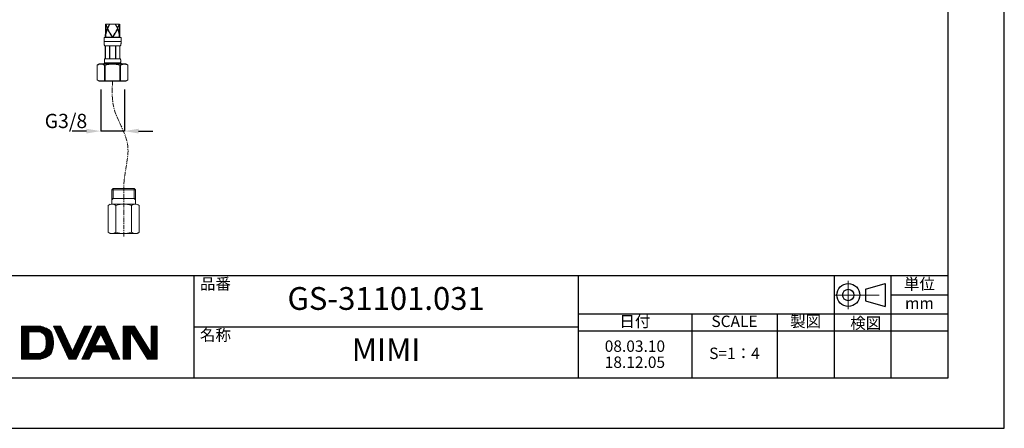
# Model space of a CAD drawing. Units: millimetres. Extents: x 21 to 1209, y -578 to 262.
# Drawn here: x 517 to 1209, y -578 to -291 of the extents above; entities that cross this region are included whole.
import ezdxf
from ezdxf.enums import TextEntityAlignment as Align

# ---------------------------------------------------------------- set-up
doc = ezdxf.new("R2010")
doc.units = ezdxf.units.MM
doc.linetypes.add('CENTER', pattern=[50.8, 31.75, -6.35, 6.35, -6.35])
doc.layers.add('_0-0_', color=7, linetype='Continuous')
for name, color, linetype, lineweight in [('中心線', 1, 'CENTER', 15), ('図面枠', 6, 'Continuous', 25), ('太線', 7, 'Continuous', 30), ('寸法線', 3, 'Continuous', 15), ('文字', 4, 'Continuous', 15), ('細線', 7, 'Continuous', 9)]:
    doc.layers.add(name, color=color, linetype=linetype, lineweight=lineweight)
doc.styles.add('japanese', font='romans.shx', dxfattribs={"bigfont": 'bigfont.shx'})
doc.dimstyles.new('カタログS4', dxfattribs={"dimtxt": 10, "dimasz": 10, "dimexe": 0, "dimexo": 6, "dimgap": 2, "dimtad": 1, "dimdec": 0, "dimdsep": 46, "dimtxsty": 'japanese', "dimcen": 2.5, "dimadec": 0, "dimazin": 0, "dimtfac": 1, "dimtdec": 0, "dimtmove": 2, "dimatfit": 3, "dimfxl": 1, "dimtolj": 1, "dimarcsym": 0})

# ---------------------------------------------------------------- blocks, each defined once
blk = doc.blocks.new('*D66')
at = {"layer": 'Defpoints', "color": 0, "linetype": 'Continuous'}
for p in [(573.7, -334.13), (590.36, -334.14), (573.7, -369.28)]:
    blk.add_point(p, dxfattribs=at)
at = {"layer": '寸法線', "color": 0, "linetype": 'Continuous', "lineweight": -2}
for p, q in [((573.7, -340.13), (573.7, -369.28)), ((590.36, -340.14), (590.36, -369.28)), ((563.7, -369.28), (553.7, -369.28)), ((590.36, -369.28), (573.7, -369.28)), ((600.36, -369.28), (610.36, -369.28))]:
    blk.add_line(p, q, dxfattribs=at)
at = {"layer": '寸法線', "color": 0, "linetype": 'Continuous'}
for points in [[(563.7, -367.61), (563.7, -370.95), (573.7, -369.28)], [(600.36, -367.61), (600.36, -370.95), (590.36, -369.28)]]:
    blk.add_solid(points, dxfattribs=at)
at = {"layer": '寸法線', "color": 0, "linetype": 'Continuous', "insert": (549.29, -362.15), "char_height": 10, "attachment_point": 5, "style": 'japanese'}
blk.add_mtext('\\A1;G3/8', dxfattribs=at)

msp = doc.modelspace()

# ---------------------------------------------------------------- linework, layer by layer
at = {"color": 7, "linetype": 'Continuous'}
for p, q in [((577.03, -294.1), (577.03, -303.43)), ((587.04, -294.1), (587.04, -303.43)), ((587.04, -303.43), (577.03, -303.43)), ((582.03, -303.33), (582.03, -303.43))]:
    msp.add_line(p, q, dxfattribs=at)
for points, knots in [([(578.47, -297.13), (578.4, -297.3), (578.25, -297.64), (578.05, -298.16), (577.86, -298.68), (577.69, -299.19), (577.53, -299.71), (577.4, -300.23), (577.29, -300.75), (577.19, -301.26), (577.12, -301.78), (577.07, -302.3), (577.04, -302.82), (577.03, -303.16), (577.03, -303.33)], [0, 0, 0, 0, 0.123581, 0.245829, 0.366768, 0.486441, 0.604917, 0.722286, 0.838661, 0.954174, 1.068973, 1.183224, 1.297102, 1.410793, 1.410793, 1.410793, 1.410793]), ([(577.03, -303.33), (577.03, -303.21), (577.04, -302.92), (577.06, -302.47), (577.11, -301.99), (577.17, -301.51), (577.25, -301.03), (577.35, -300.55), (577.47, -300.06), (577.6, -299.58), (577.75, -299.1), (577.91, -298.62), (578.09, -298.14), (578.29, -297.66), (578.42, -297.34), (578.49, -297.18)], [0, 0, 0, 0, 0.083792, 0.189732, 0.295972, 0.402657, 0.509921, 0.617888, 0.726671, 0.836367, 0.947059, 1.058812, 1.171674, 1.285678, 1.400836, 1.400836, 1.400836, 1.400836]), ([(582.03, -303.43), (581.92, -303.26), (581.71, -302.91), (581.38, -302.39), (581.06, -301.87), (580.74, -301.35), (580.42, -300.83), (580.12, -300.31), (579.82, -299.79), (579.53, -299.27), (579.25, -298.75), (578.99, -298.22), (578.73, -297.7), (578.57, -297.35), (578.49, -297.18)], [0, 0, 0, 0, 0.135266, 0.270363, 0.405182, 0.539549, 0.67323, 0.806126, 0.938194, 1.06925, 1.199111, 1.327724, 1.455095, 1.581148, 1.581148, 1.581148, 1.581148]), ([(585.57, -297.18), (585.49, -297.35), (585.33, -297.7), (585.08, -298.22), (584.81, -298.75), (584.54, -299.27), (584.25, -299.79), (583.95, -300.31), (583.64, -300.83), (583.33, -301.35), (583.01, -301.87), (582.69, -302.39), (582.36, -302.91), (582.14, -303.26), (582.03, -303.43)], [0, 0, 0, 0, 0.126098, 0.253462, 0.3821, 0.512003, 0.643004, 0.774983, 0.907876, 1.041528, 1.175818, 1.310659, 1.445851, 1.581148, 1.581148, 1.581148, 1.581148]), ([(587.04, -303.26), (587.04, -303.15), (587.03, -302.86), (587, -302.39), (586.95, -301.87), (586.87, -301.35), (586.78, -300.83), (586.66, -300.3), (586.52, -299.78), (586.37, -299.26), (586.2, -298.74), (586.01, -298.22), (585.8, -297.7), (585.65, -297.35), (585.57, -297.18)], [0, 0, 0, 0, 0.076393, 0.191204, 0.306448, 0.422235, 0.53868, 0.65604, 0.774452, 0.893956, 1.014659, 1.136645, 1.25997, 1.384644, 1.384644, 1.384644, 1.384644]), ([(585.59, -297.13), (585.67, -297.3), (585.82, -297.64), (586.02, -298.16), (586.21, -298.68), (586.38, -299.19), (586.53, -299.71), (586.67, -300.23), (586.78, -300.75), (586.87, -301.26), (586.95, -301.78), (587, -302.3), (587.03, -302.82), (587.04, -303.16), (587.04, -303.33)], [0, 0, 0, 0, 0.123552, 0.245777, 0.366688, 0.486342, 0.604822, 0.72223, 0.838609, 0.954094, 1.068938, 1.18325, 1.297139, 1.410793, 1.410793, 1.410793, 1.410793]), ([(580.33, -300.56), (580.36, -300.62), (580.5, -300.86), (580.75, -301.27), (581.06, -301.78), (581.39, -302.3), (581.71, -302.82), (581.93, -303.16), (582.03, -303.33)], [0, 0, 0, 0, 0.0475871, 0.180226, 0.313534, 0.4472814, 0.5813006, 0.7154844, 0.7154844, 0.7154844, 0.7154844]), ([(582.03, -303.38), (581.93, -303.21), (581.71, -302.86), (581.39, -302.34), (581.07, -301.82), (580.76, -301.3), (580.53, -300.91), (580.41, -300.7), (580.38, -300.66)], [0, 0, 0, 0, 0.1346382, 0.2691178, 0.403282, 0.5369787, 0.6700621, 0.700834, 0.700834, 0.700834, 0.700834]), ([(582.03, -303.33), (582.14, -303.16), (582.36, -302.82), (582.68, -302.3), (583, -301.78), (583.32, -301.27), (583.56, -300.86), (583.7, -300.62), (583.74, -300.56)], [0, 0, 0, 0, 0.1342154, 0.268329, 0.4021012, 0.5353335, 0.6679419, 0.7154844, 0.7154844, 0.7154844, 0.7154844]), ([(582.03, -303.38), (582.14, -303.21), (582.36, -302.86), (582.68, -302.34), (582.99, -301.82), (583.31, -301.3), (583.54, -300.91), (583.66, -300.7), (583.68, -300.66)], [0, 0, 0, 0, 0.1346382, 0.2691178, 0.403282, 0.5369787, 0.6700621, 0.700834, 0.700834, 0.700834, 0.700834])]:
    msp.add_open_spline(points, degree=3, knots=knots, dxfattribs=at)
for points in [[(577.03, -303.43), (577.03, -303.4), (577.03, -303.37), (577.03, -303.33)], [(587.04, -303.33), (587.04, -303.31), (587.04, -303.29), (587.04, -303.26)], [(587.04, -303.43), (587.04, -303.4), (587.04, -303.37), (587.04, -303.33)]]:
    msp.add_open_spline(points, degree=3, dxfattribs=at)
at = {"layer": '_0-0_', "color": 2, "linetype": 'Continuous'}
for p, q in [((1111.22, -480.41), (1125.22, -476.41)), ((1125.22, -476.41), (1125.22, -492.41)), ((1111.22, -480.41), (1111.22, -488.41)), ((1111.22, -488.41), (1125.22, -492.41))]:
    msp.add_line(p, q, dxfattribs=at)
for radius in [8, 4]:
    msp.add_circle((1099.22, -484.41), radius, dxfattribs=at)
at = {"layer": 'Defpoints', "linetype": 'Continuous'}
msp.add_lwpolyline([(1208.89, 261.98), (20.89, 261.98), (20.89, -578.02), (1208.89, -578.02)], close=True, dxfattribs=at)
at = {"layer": '中心線', "lineweight": 18, "ltscale": 0.1}
msp.add_line((589.88, -443.32), (589.88, -414.52), dxfattribs=at)
at = {"layer": '中心線'}
for p, q in [((1099.22, -474.41), (1099.22, -494.41)), ((1089.22, -484.41), (1127.22, -484.41))]:
    msp.add_line(p, q, dxfattribs=at)
at = {"layer": '中心線', "lineweight": 18, "ltscale": 0.1}
msp.add_open_spline([(582.03, -334.13), (581.74, -340.5), (581.01, -356.2), (596.85, -377.3), (589.83, -398.95), (589.87, -410.89), (589.88, -414.52)], degree=3, knots=[0, 0, 0, 0, 18.800986, 46.342245, 71.335289, 82.277128, 82.277128, 82.277128, 82.277128], dxfattribs=at)
at = {"layer": '図面枠', "linetype": 'Continuous'}
for p, q in [((1169.22, -470.91), (399.43, -470.91)), ((639.43, -542.91), (639.43, -470.91)), ((909.22, -470.91), (909.22, -542.91)), ((1089.22, -470.91), (1089.22, -542.91)), ((1129.22, -470.91), (1129.22, -542.91)), ((1169.22, -484.41), (1129.22, -484.41)), ((1169.22, -497.91), (909.22, -497.91)), ((989.22, -497.91), (989.22, -542.91)), ((1049.22, -497.91), (1049.22, -542.91)), ((909.22, -506.91), (639.43, -506.91)), ((1169.22, -509.91), (909.22, -509.91))]:
    msp.add_line(p, q, dxfattribs=at)
msp.add_lwpolyline([(1169.22, -542.91), (60.56, -542.91), (60.56, 226.88), (1169.22, 226.88)], close=True, dxfattribs=at)
at = {"layer": '太線', "color": 4, "linetype": 'Continuous', "lineweight": 18}
for p, q in [((582.57, -409.56), (581.55, -410.56)), ((581.56, -420.56), (581.55, -410.56)), ((589.88, -410.56), (581.55, -410.56)), ((589.88, -409.56), (582.57, -409.56)), ((582.58, -416.56), (582.58, -409.56)), ((597.19, -409.56), (589.88, -409.56)), ((598.21, -410.56), (589.88, -410.56)), ((597.18, -416.56), (597.18, -409.56)), ((598.21, -410.56), (597.19, -409.56)), ((598.21, -410.56), (598.21, -420.56)), ((580.4, -420.56), (578.91, -421.41)), ((578.91, -440.31), (578.91, -421.41)), ((589.88, -416.56), (581.55, -416.56)), ((582.58, -416.56), (581.55, -417.59)), ((589.88, -420.56), (581.65, -420.56)), ((584.4, -440.31), (584.4, -421.41)), ((598.21, -416.56), (589.88, -416.56)), ((598.11, -420.56), (590.01, -420.56)), ((595.37, -440.31), (595.37, -421.41)), ((598.21, -417.59), (597.18, -416.56)), ((600.85, -440.31), (600.85, -421.41)), ((580.41, -441.16), (578.91, -440.31)), ((581.66, -441.16), (580.41, -441.16)), ((589.75, -441.16), (581.66, -441.16)), ((598.11, -441.16), (589.88, -441.16)), ((599.36, -441.16), (598.11, -441.16)), ((600.85, -440.31), (599.48, -441.09)), ((600.5, -440.5), (599.48, -441.09))]:
    msp.add_line(p, q, dxfattribs=at)
for points in [[(581.65, -420.56), (581.03, -420.61), (580.38, -420.76), (579.69, -421.01), (578.91, -421.41)], [(584.4, -421.41), (583.62, -421.01), (582.93, -420.75), (582.28, -420.61), (581.65, -420.56)], [(589.88, -420.56), (588.63, -420.61), (587.34, -420.76), (585.95, -421.01), (584.4, -421.41)], [(595.37, -421.41), (593.86, -421.02), (592.5, -420.77), (591.23, -420.62), (590.01, -420.56)], [(598.11, -420.56), (597.49, -420.61), (596.84, -420.76), (596.14, -421.01), (595.37, -421.41)], [(600.85, -421.41), (600.08, -421.01), (599.38, -420.76), (598.74, -420.61), (598.11, -420.56)], [(578.91, -440.31), (579.69, -440.71), (580.38, -440.97), (581.03, -441.11), (581.66, -441.16)], [(581.66, -441.16), (582.28, -441.11), (582.93, -440.97), (583.62, -440.71), (584.4, -440.31)], [(584.4, -440.31), (585.91, -440.7), (587.27, -440.96), (588.53, -441.11), (589.75, -441.16)], [(589.88, -441.16), (591.13, -441.11), (592.43, -440.97), (593.82, -440.71), (595.37, -440.31)], [(595.37, -440.31), (596.14, -440.71), (596.84, -440.97), (597.49, -441.11), (598.11, -441.16)], [(598.11, -441.16), (598.74, -441.11), (599.38, -440.97), (600.08, -440.71), (600.85, -440.31)]]:
    msp.add_lwpolyline(points, dxfattribs=at)
at = {"layer": '細線'}
for p, q in [((587.04, -294.1), (577.03, -294.1)), ((588.03, -303.43), (576.03, -303.43)), ((576.03, -303.43), (576.03, -306.43)), ((588.03, -303.43), (588.03, -306.43)), ((588.03, -306.43), (576.03, -306.43)), ((587.53, -309.43), (576.53, -309.43)), ((576.91, -309.43), (576.91, -318.43)), ((577, -309.43), (577, -318.43)), ((577.01, -309.43), (577.01, -318.43)), ((579.82, -309.43), (579.82, -318.43)), ((580.03, -309.43), (580.03, -318.43)), ((584.03, -309.43), (584.03, -318.43)), ((584.24, -309.43), (584.24, -318.43)), ((587.05, -318.43), (587.05, -309.43)), ((587.07, -309.43), (587.07, -318.43)), ((587.16, -309.43), (587.16, -318.43)), ((572.68, -322.13), (571.18, -323)), ((571.18, -323), (571.19, -323)), ((571.18, -323), (571.18, -333.27)), ((571.19, -323), (571.19, -333.27)), ((572.68, -322.13), (591.38, -322.13)), ((588.03, -321.63), (576.03, -321.63)), ((576.03, -321.63), (576.03, -322.13)), ((576.43, -323), (576.79, -323)), ((576.43, -323), (576.43, -333.92)), ((576.53, -318.43), (587.53, -318.43)), ((587.53, -321.43), (576.53, -321.43)), ((576.53, -321.43), (576.53, -321.63)), ((576.79, -323), (576.79, -333.92)), ((587.27, -323), (587.64, -323)), ((587.27, -323), (587.27, -333.92)), ((587.53, -321.43), (587.53, -321.63)), ((587.64, -323), (587.64, -333.92)), ((588.03, -321.63), (588.03, -322.13)), ((591.38, -322.13), (592.88, -323)), ((592.88, -323), (592.88, -323)), ((592.88, -323), (592.88, -333.27)), ((592.88, -323), (592.88, -333.27)), ((571.18, -333.27), (572.68, -334.13)), ((571.18, -333.27), (571.19, -333.27)), ((572.68, -334.13), (574.83, -334.13)), ((574.83, -333.92), (589.23, -333.92)), ((574.83, -334.13), (589.23, -334.13)), ((589.23, -334.13), (591.38, -334.13)), ((592.88, -333.27), (591.38, -334.13)), ((592.88, -333.27), (592.88, -333.27))]:
    msp.add_line(p, q, dxfattribs=at)
at = {"layer": '細線', "linetype": 'Continuous'}
for p, q in [((578.49, -297.08), (578.53, -297.11)), ((578.49, -297.18), (578.53, -297.15)), ((585.57, -297.08), (585.54, -297.11)), ((585.57, -297.18), (585.54, -297.15)), ((518.1, -506.38), (518.1, -529.4)), ((531.3, -506.38), (518.1, -506.38)), ((518.1, -506.38), (531.3, -506.38)), ((518.1, -506.78), (532.8, -506.78)), ((518.1, -507.18), (534.1, -507.18)), ((518.1, -507.58), (535.16, -507.58)), ((518.1, -507.98), (536.03, -507.98)), ((518.1, -508.38), (536.76, -508.38)), ((518.1, -508.78), (537.37, -508.78)), ((518.1, -509.18), (537.87, -509.18)), ((518.1, -509.58), (538.27, -509.58)), ((518.1, -509.98), (538.63, -509.98)), ((518.1, -510.38), (523.3, -510.38)), ((518.1, -510.78), (523.3, -510.78)), ((518.1, -511.18), (523.3, -511.18)), ((518.1, -511.58), (523.3, -511.58)), ((518.1, -511.98), (523.3, -511.98)), ((531.3, -510.38), (523.3, -510.38)), ((523.3, -510.38), (523.3, -525.4)), ((531.56, -506.45), (531.3, -506.38)), ((531.3, -510.38), (531.6, -510.54)), ((531.3, -510.38), (538.9, -510.38)), ((532.02, -506.57), (531.56, -506.45)), ((531.6, -510.54), (532.11, -510.83)), ((532.47, -506.69), (532.02, -506.57)), ((532.02, -510.78), (539.12, -510.78)), ((532.11, -510.83), (532.61, -511.13)), ((532.92, -506.81), (532.47, -506.69)), ((532.61, -511.13), (533.08, -511.44)), ((532.68, -511.18), (539.3, -511.18)), ((533.38, -506.95), (532.92, -506.81)), ((533.08, -511.44), (533.51, -511.78)), ((533.25, -511.58), (539.45, -511.58)), ((533.84, -507.09), (533.38, -506.95)), ((533.51, -511.78), (533.9, -512.15)), ((533.72, -511.98), (539.58, -511.98)), ((534.1, -507.18), (533.84, -507.09)), ((533.9, -512.15), (534.1, -512.38)), ((534.63, -507.37), (534.1, -507.18)), ((535.54, -507.74), (534.63, -507.37)), ((536.42, -508.17), (535.54, -507.74)), ((537.24, -508.67), (536.42, -508.17)), ((537.97, -509.26), (537.24, -508.67)), ((538.6, -509.94), (537.97, -509.26)), ((538.9, -510.38), (538.6, -509.94)), ((539, -510.55), (538.9, -510.38)), ((539.16, -510.86), (539, -510.55)), ((539.3, -511.18), (539.16, -510.86)), ((539.43, -511.51), (539.3, -511.18)), ((539.54, -511.84), (539.43, -511.51)), ((539.65, -512.18), (539.54, -511.84)), ((540.5, -506.38), (551.24, -529.4)), ((545.7, -506.38), (540.5, -506.38)), ((540.5, -506.38), (545.7, -506.38)), ((540.69, -506.78), (545.89, -506.78)), ((540.88, -507.18), (546.08, -507.18)), ((541.06, -507.58), (546.26, -507.58)), ((541.25, -507.98), (546.45, -507.98)), ((541.44, -508.38), (546.64, -508.38)), ((541.62, -508.78), (546.82, -508.78)), ((541.81, -509.18), (547.01, -509.18)), ((542, -509.58), (547.2, -509.58)), ((542.18, -509.98), (547.38, -509.98)), ((542.37, -510.38), (547.57, -510.38)), ((542.55, -510.78), (547.75, -510.78)), ((542.74, -511.18), (547.94, -511.18)), ((542.93, -511.58), (548.13, -511.58)), ((543.11, -511.98), (548.31, -511.98)), ((545.7, -506.38), (553.84, -523.82)), ((561.97, -506.38), (553.84, -523.82)), ((556.44, -529.4), (567.17, -506.38)), ((559.36, -511.98), (564.56, -511.98)), ((559.55, -511.58), (564.75, -511.58)), ((559.73, -511.18), (564.93, -511.18)), ((559.92, -510.78), (565.12, -510.78)), ((560.11, -510.38), (565.31, -510.38)), ((560.29, -509.98), (565.49, -509.98)), ((571.17, -506.38), (560.44, -529.4)), ((560.48, -509.58), (565.68, -509.58)), ((560.67, -509.18), (565.87, -509.18)), ((560.85, -508.78), (566.05, -508.78)), ((561.04, -508.38), (566.24, -508.38)), ((561.23, -507.98), (566.43, -507.98)), ((561.41, -507.58), (566.61, -507.58)), ((561.6, -507.18), (566.8, -507.18)), ((561.79, -506.78), (566.99, -506.78)), ((567.17, -506.38), (561.97, -506.38)), ((561.97, -506.38), (567.17, -506.38)), ((568.56, -511.98), (573.76, -511.98)), ((568.75, -511.58), (578.94, -511.58)), ((568.93, -511.18), (578.75, -511.18)), ((569.12, -510.78), (578.57, -510.78)), ((569.31, -510.38), (578.38, -510.38)), ((569.49, -509.98), (578.19, -509.98)), ((569.68, -509.58), (578.01, -509.58)), ((569.87, -509.18), (577.82, -509.18)), ((569.93, -520.2), (573.84, -511.8)), ((570.05, -508.78), (577.63, -508.78)), ((570.24, -508.38), (577.45, -508.38)), ((570.43, -507.98), (577.26, -507.98)), ((570.61, -507.58), (577.07, -507.58)), ((570.8, -507.18), (576.89, -507.18)), ((570.99, -506.78), (576.7, -506.78)), ((576.51, -506.38), (571.17, -506.38)), ((571.17, -506.38), (576.51, -506.38)), ((577.76, -520.2), (573.84, -511.8)), ((573.93, -511.98), (579.13, -511.98)), ((576.51, -506.38), (587.25, -529.4)), ((589.55, -506.38), (589.55, -529.4)), ((597.44, -506.38), (589.55, -506.38)), ((589.55, -506.38), (597.44, -506.38)), ((589.55, -506.78), (597.69, -506.78)), ((589.55, -507.18), (597.94, -507.18)), ((589.55, -507.58), (598.19, -507.58)), ((589.55, -507.98), (598.44, -507.98)), ((589.55, -508.38), (598.69, -508.38)), ((589.55, -508.78), (598.94, -508.78)), ((589.55, -509.18), (599.19, -509.18)), ((589.55, -509.58), (599.44, -509.58)), ((589.55, -509.98), (599.69, -509.98)), ((589.55, -510.38), (594.75, -510.38)), ((589.55, -510.78), (594.75, -510.78)), ((589.55, -511.18), (594.75, -511.18)), ((589.55, -511.58), (594.75, -511.58)), ((589.55, -511.98), (594.75, -511.98)), ((594.75, -510.38), (606.64, -529.4)), ((594.75, -510.38), (594.75, -529.4)), ((594.75, -510.38), (599.94, -510.38)), ((595, -510.78), (600.19, -510.78)), ((595.25, -511.18), (600.44, -511.18)), ((595.5, -511.58), (600.69, -511.58)), ((595.75, -511.98), (600.94, -511.98)), ((597.44, -506.38), (609.07, -524.99)), ((609.07, -524.99), (609.07, -506.38)), ((613.47, -506.38), (609.07, -506.38)), ((609.07, -506.38), (613.47, -506.38)), ((609.07, -506.78), (613.47, -506.78)), ((609.07, -507.18), (613.47, -507.18)), ((609.07, -507.58), (613.47, -507.58)), ((609.07, -507.98), (613.47, -507.98)), ((609.07, -508.38), (613.47, -508.38)), ((609.07, -508.78), (613.47, -508.78)), ((609.07, -509.18), (613.47, -509.18)), ((609.07, -509.58), (613.47, -509.58)), ((609.07, -509.98), (613.47, -509.98)), ((609.07, -510.38), (613.47, -510.38)), ((609.07, -510.78), (613.47, -510.78)), ((609.07, -511.18), (613.47, -511.18)), ((609.07, -511.58), (613.47, -511.58)), ((609.07, -511.98), (613.47, -511.98)), ((613.47, -529.4), (613.47, -506.38)), ((518.1, -512.38), (523.3, -512.38)), ((518.1, -512.78), (523.3, -512.78)), ((518.1, -513.18), (523.3, -513.18)), ((518.1, -513.58), (523.3, -513.58)), ((518.1, -513.98), (523.3, -513.98)), ((518.1, -514.38), (523.3, -514.38)), ((518.1, -514.78), (523.3, -514.78)), ((518.1, -515.18), (523.3, -515.18)), ((518.1, -515.58), (523.3, -515.58)), ((518.1, -515.98), (523.3, -515.98)), ((518.1, -516.38), (523.3, -516.38)), ((518.1, -516.78), (523.3, -516.78)), ((518.1, -517.18), (523.3, -517.18)), ((518.1, -517.58), (523.3, -517.58)), ((518.1, -517.98), (523.3, -517.98)), ((518.1, -518.38), (523.3, -518.38)), ((518.1, -518.78), (523.3, -518.78)), ((534.1, -512.38), (534.39, -512.79)), ((534.1, -512.38), (539.7, -512.38)), ((534.39, -512.78), (539.81, -512.78)), ((534.39, -512.79), (534.77, -513.56)), ((534.58, -513.18), (539.91, -513.18)), ((534.77, -513.56), (535.03, -514.42)), ((534.78, -513.58), (540.01, -513.58)), ((534.9, -513.98), (540.09, -513.98)), ((535.02, -514.38), (540.17, -514.38)), ((535.03, -514.42), (535.19, -515.34)), ((535.09, -514.78), (540.24, -514.78)), ((535.16, -515.18), (540.3, -515.18)), ((535.19, -515.34), (535.27, -516.31)), ((535.21, -515.58), (540.36, -515.58)), ((535.24, -515.98), (540.4, -515.98)), ((535.27, -516.31), (535.3, -517.31)), ((535.27, -516.38), (540.44, -516.38)), ((535.3, -518.47), (535.27, -519.47)), ((535.28, -516.78), (540.46, -516.78)), ((535.29, -518.78), (540.48, -518.78)), ((535.3, -517.18), (540.49, -517.18)), ((535.3, -517.31), (535.3, -517.89)), ((535.3, -517.58), (540.5, -517.58)), ((535.3, -517.89), (535.3, -518.47)), ((535.3, -517.98), (540.5, -517.98)), ((535.3, -518.38), (540.5, -518.38)), ((539.7, -512.38), (539.65, -512.18)), ((539.84, -512.89), (539.7, -512.38)), ((540.05, -513.78), (539.84, -512.89)), ((540.22, -514.67), (540.05, -513.78)), ((540.36, -515.57), (540.22, -514.67)), ((540.45, -516.47), (540.36, -515.57)), ((540.5, -517.37), (540.45, -516.47)), ((540.45, -519.31), (540.5, -518.41)), ((540.5, -517.89), (540.5, -517.37)), ((540.5, -518.41), (540.5, -517.89)), ((543.3, -512.38), (548.5, -512.38)), ((543.49, -512.78), (548.69, -512.78)), ((543.67, -513.18), (548.87, -513.18)), ((543.86, -513.58), (549.06, -513.58)), ((544.05, -513.98), (549.25, -513.98)), ((544.23, -514.38), (549.43, -514.38)), ((544.42, -514.78), (549.62, -514.78)), ((544.61, -515.18), (549.81, -515.18)), ((544.79, -515.58), (549.99, -515.58)), ((544.98, -515.98), (550.18, -515.98)), ((545.17, -516.38), (550.37, -516.38)), ((545.35, -516.78), (550.55, -516.78)), ((545.54, -517.18), (550.74, -517.18)), ((545.73, -517.58), (550.93, -517.58)), ((545.91, -517.98), (551.11, -517.98)), ((546.1, -518.38), (551.3, -518.38)), ((546.29, -518.78), (551.49, -518.78)), ((556.19, -518.78), (561.39, -518.78)), ((556.38, -518.38), (561.58, -518.38)), ((556.56, -517.98), (561.76, -517.98)), ((556.75, -517.58), (561.95, -517.58)), ((556.94, -517.18), (562.14, -517.18)), ((557.12, -516.78), (562.32, -516.78)), ((557.31, -516.38), (562.51, -516.38)), ((557.5, -515.98), (562.7, -515.98)), ((557.68, -515.58), (562.88, -515.58)), ((557.87, -515.18), (563.07, -515.18)), ((558.06, -514.78), (563.26, -514.78)), ((558.24, -514.38), (563.44, -514.38)), ((558.43, -513.98), (563.63, -513.98)), ((558.61, -513.58), (563.81, -513.58)), ((558.8, -513.18), (564, -513.18)), ((558.99, -512.78), (564.19, -512.78)), ((559.17, -512.38), (564.37, -512.38)), ((565.39, -518.78), (570.59, -518.78)), ((565.58, -518.38), (570.78, -518.38)), ((565.76, -517.98), (570.96, -517.98)), ((565.95, -517.58), (571.15, -517.58)), ((566.14, -517.18), (571.34, -517.18)), ((566.32, -516.78), (571.52, -516.78)), ((566.51, -516.38), (571.71, -516.38)), ((566.7, -515.98), (571.9, -515.98)), ((566.88, -515.58), (572.08, -515.58)), ((567.07, -515.18), (572.27, -515.18)), ((567.26, -514.78), (572.46, -514.78)), ((567.44, -514.38), (572.64, -514.38)), ((567.63, -513.98), (572.83, -513.98)), ((567.81, -513.58), (573.01, -513.58)), ((568, -513.18), (573.2, -513.18)), ((568.19, -512.78), (573.39, -512.78)), ((568.37, -512.38), (573.57, -512.38)), ((574.11, -512.38), (579.31, -512.38)), ((574.3, -512.78), (579.5, -512.78)), ((574.48, -513.18), (579.68, -513.18)), ((574.67, -513.58), (579.87, -513.58)), ((574.86, -513.98), (580.06, -513.98)), ((575.04, -514.38), (580.24, -514.38)), ((575.23, -514.78), (580.43, -514.78)), ((575.42, -515.18), (580.62, -515.18)), ((575.6, -515.58), (580.8, -515.58)), ((575.79, -515.98), (580.99, -515.98)), ((575.98, -516.38), (581.18, -516.38)), ((576.16, -516.78), (581.36, -516.78)), ((576.35, -517.18), (581.55, -517.18)), ((576.54, -517.58), (581.74, -517.58)), ((576.72, -517.98), (581.92, -517.98)), ((576.91, -518.38), (582.11, -518.38)), ((577.1, -518.78), (582.3, -518.78)), ((589.55, -512.38), (594.75, -512.38)), ((589.55, -512.78), (594.75, -512.78)), ((589.55, -513.18), (594.75, -513.18)), ((589.55, -513.58), (594.75, -513.58)), ((589.55, -513.98), (594.75, -513.98)), ((589.55, -514.38), (594.75, -514.38)), ((589.55, -514.78), (594.75, -514.78)), ((589.55, -515.18), (594.75, -515.18)), ((589.55, -515.58), (594.75, -515.58)), ((589.55, -515.98), (594.75, -515.98)), ((589.55, -516.38), (594.75, -516.38)), ((589.55, -516.78), (594.75, -516.78)), ((589.55, -517.18), (594.75, -517.18)), ((589.55, -517.58), (594.75, -517.58)), ((589.55, -517.98), (594.75, -517.98)), ((589.55, -518.38), (594.75, -518.38)), ((589.55, -518.78), (594.75, -518.78)), ((596, -512.38), (601.19, -512.38)), ((596.25, -512.78), (601.44, -512.78)), ((596.5, -513.18), (601.69, -513.18)), ((596.75, -513.58), (601.94, -513.58)), ((597, -513.98), (602.19, -513.98)), ((597.25, -514.38), (602.44, -514.38)), ((597.5, -514.78), (602.69, -514.78)), ((597.75, -515.18), (602.94, -515.18)), ((598, -515.58), (603.19, -515.58)), ((598.25, -515.98), (603.44, -515.98)), ((598.5, -516.38), (603.69, -516.38)), ((598.75, -516.78), (603.94, -516.78)), ((599, -517.18), (604.19, -517.18)), ((599.25, -517.58), (604.44, -517.58)), ((599.5, -517.98), (604.69, -517.98)), ((599.75, -518.38), (604.94, -518.38)), ((600, -518.78), (605.19, -518.78)), ((609.07, -512.38), (613.47, -512.38)), ((609.07, -512.78), (613.47, -512.78)), ((609.07, -513.18), (613.47, -513.18)), ((609.07, -513.58), (613.47, -513.58)), ((609.07, -513.98), (613.47, -513.98)), ((609.07, -514.38), (613.47, -514.38)), ((609.07, -514.78), (613.47, -514.78)), ((609.07, -515.18), (613.47, -515.18)), ((609.07, -515.58), (613.47, -515.58)), ((609.07, -515.98), (613.47, -515.98)), ((609.07, -516.38), (613.47, -516.38)), ((609.07, -516.78), (613.47, -516.78)), ((609.07, -517.18), (613.47, -517.18)), ((609.07, -517.58), (613.47, -517.58)), ((609.07, -517.98), (613.47, -517.98)), ((609.07, -518.38), (613.47, -518.38)), ((609.07, -518.78), (613.47, -518.78)), ((518.1, -519.18), (523.3, -519.18)), ((518.1, -519.58), (523.3, -519.58)), ((518.1, -519.98), (523.3, -519.98)), ((518.1, -520.38), (523.3, -520.38)), ((518.1, -520.78), (523.3, -520.78)), ((518.1, -521.18), (523.3, -521.18)), ((518.1, -521.58), (523.3, -521.58)), ((518.1, -521.98), (523.3, -521.98)), ((518.1, -522.38), (523.3, -522.38)), ((518.1, -522.78), (523.3, -522.78)), ((518.1, -523.18), (523.3, -523.18)), ((518.1, -523.58), (523.3, -523.58)), ((518.1, -523.98), (523.3, -523.98)), ((518.1, -524.38), (523.3, -524.38)), ((518.1, -524.78), (523.3, -524.78)), ((518.1, -525.18), (523.3, -525.18)), ((518.1, -525.58), (538.78, -525.58)), ((518.1, -525.98), (538.47, -525.98)), ((523.3, -525.4), (531.3, -525.4)), ((531.6, -525.24), (531.3, -525.4)), ((532.11, -524.95), (531.6, -525.24)), ((531.7, -525.18), (539.03, -525.18)), ((532.61, -524.65), (532.11, -524.95)), ((532.39, -524.78), (539.22, -524.78)), ((533.08, -524.34), (532.61, -524.65)), ((533.01, -524.38), (539.39, -524.38)), ((533.51, -524), (533.08, -524.34)), ((533.9, -523.63), (533.51, -524)), ((533.53, -523.98), (539.53, -523.98)), ((534.1, -523.4), (533.9, -523.63)), ((533.95, -523.58), (539.65, -523.58)), ((534.39, -522.99), (534.1, -523.4)), ((534.26, -523.18), (539.76, -523.18)), ((534.77, -522.22), (534.39, -522.99)), ((534.5, -522.78), (539.87, -522.78)), ((534.69, -522.38), (539.96, -522.38)), ((535.03, -521.36), (534.77, -522.22)), ((534.84, -521.98), (540.06, -521.98)), ((534.96, -521.58), (540.13, -521.58)), ((535.19, -520.44), (535.03, -521.36)), ((535.06, -521.18), (540.21, -521.18)), ((535.13, -520.78), (540.27, -520.78)), ((535.27, -519.47), (535.19, -520.44)), ((535.19, -520.38), (540.33, -520.38)), ((535.23, -519.98), (540.38, -519.98)), ((535.26, -519.58), (540.42, -519.58)), ((535.28, -519.18), (540.45, -519.18)), ((537.97, -526.52), (538.6, -525.84)), ((538.6, -525.84), (538.9, -525.4)), ((538.9, -525.4), (539, -525.23)), ((539, -525.23), (539.16, -524.92)), ((539.16, -524.92), (539.3, -524.6)), ((539.3, -524.6), (539.43, -524.27)), ((539.43, -524.27), (539.54, -523.94)), ((539.54, -523.94), (539.65, -523.6)), ((539.65, -523.6), (539.7, -523.4)), ((539.7, -523.4), (539.84, -522.89)), ((539.84, -522.89), (540.05, -522)), ((540.05, -522), (540.22, -521.11)), ((540.22, -521.11), (540.36, -520.21)), ((540.36, -520.21), (540.45, -519.31)), ((546.47, -519.18), (551.67, -519.18)), ((546.66, -519.58), (551.86, -519.58)), ((546.84, -519.98), (552.04, -519.98)), ((547.03, -520.38), (552.23, -520.38)), ((547.22, -520.78), (552.42, -520.78)), ((547.4, -521.18), (552.6, -521.18)), ((547.59, -521.58), (552.79, -521.58)), ((547.78, -521.98), (552.98, -521.98)), ((547.96, -522.38), (553.16, -522.38)), ((548.15, -522.78), (553.35, -522.78)), ((548.34, -523.18), (553.54, -523.18)), ((548.52, -523.58), (553.72, -523.58)), ((548.71, -523.98), (558.97, -523.98)), ((548.9, -524.38), (558.78, -524.38)), ((549.08, -524.78), (558.59, -524.78)), ((549.27, -525.18), (558.41, -525.18)), ((549.46, -525.58), (558.22, -525.58)), ((549.64, -525.98), (558.03, -525.98)), ((553.95, -523.58), (559.15, -523.58)), ((554.14, -523.18), (559.34, -523.18)), ((554.32, -522.78), (559.52, -522.78)), ((554.51, -522.38), (559.71, -522.38)), ((554.7, -521.98), (559.9, -521.98)), ((554.88, -521.58), (560.08, -521.58)), ((555.07, -521.18), (560.27, -521.18)), ((555.26, -520.78), (560.46, -520.78)), ((555.44, -520.38), (560.64, -520.38)), ((555.63, -519.98), (560.83, -519.98)), ((555.82, -519.58), (561.02, -519.58)), ((556, -519.18), (561.2, -519.18)), ((562.03, -525.98), (567.23, -525.98)), ((562.22, -525.58), (567.42, -525.58)), ((562.41, -525.18), (567.61, -525.18)), ((562.59, -524.78), (567.79, -524.78)), ((562.78, -524.38), (567.98, -524.38)), ((562.97, -523.98), (584.72, -523.98)), ((563.15, -523.58), (584.53, -523.58)), ((563.34, -523.18), (584.35, -523.18)), ((563.52, -522.78), (584.16, -522.78)), ((563.71, -522.38), (583.97, -522.38)), ((563.9, -521.98), (583.79, -521.98)), ((564.08, -521.58), (583.6, -521.58)), ((564.27, -521.18), (583.42, -521.18)), ((564.46, -520.78), (583.23, -520.78)), ((564.64, -520.38), (583.04, -520.38)), ((564.83, -519.98), (570.03, -519.98)), ((565.02, -519.58), (570.22, -519.58)), ((565.2, -519.18), (570.4, -519.18)), ((565.64, -529.4), (568.06, -524.2)), ((568.06, -524.2), (579.62, -524.2)), ((569.93, -520.2), (577.76, -520.2)), ((577.28, -519.18), (582.48, -519.18)), ((577.47, -519.58), (582.67, -519.58)), ((577.66, -519.98), (582.86, -519.98)), ((582.05, -529.4), (579.62, -524.2)), ((579.71, -524.38), (584.91, -524.38)), ((579.89, -524.78), (585.09, -524.78)), ((580.08, -525.18), (585.28, -525.18)), ((580.27, -525.58), (585.47, -525.58)), ((580.45, -525.98), (585.65, -525.98)), ((589.55, -519.18), (594.75, -519.18)), ((589.55, -519.58), (594.75, -519.58)), ((589.55, -519.98), (594.75, -519.98)), ((589.55, -520.38), (594.75, -520.38)), ((589.55, -520.78), (594.75, -520.78)), ((589.55, -521.18), (594.75, -521.18)), ((589.55, -521.58), (594.75, -521.58)), ((589.55, -521.98), (594.75, -521.98)), ((589.55, -522.38), (594.75, -522.38)), ((589.55, -522.78), (594.75, -522.78)), ((589.55, -523.18), (594.75, -523.18)), ((589.55, -523.58), (594.75, -523.58)), ((589.55, -523.98), (594.75, -523.98)), ((589.55, -524.38), (594.75, -524.38)), ((589.55, -524.78), (594.75, -524.78)), ((589.55, -525.18), (594.75, -525.18)), ((589.55, -525.58), (594.75, -525.58)), ((589.55, -525.98), (594.75, -525.98)), ((600.25, -519.18), (605.44, -519.18)), ((600.5, -519.58), (605.69, -519.58)), ((600.75, -519.98), (605.94, -519.98)), ((601, -520.38), (606.19, -520.38)), ((601.25, -520.78), (606.44, -520.78)), ((601.5, -521.18), (606.69, -521.18)), ((601.75, -521.58), (606.94, -521.58)), ((602, -521.98), (607.19, -521.98)), ((602.25, -522.38), (607.44, -522.38)), ((602.5, -522.78), (607.69, -522.78)), ((602.75, -523.18), (607.94, -523.18)), ((603, -523.58), (608.19, -523.58)), ((603.25, -523.98), (608.44, -523.98)), ((603.5, -524.38), (608.69, -524.38)), ((603.75, -524.78), (608.94, -524.78)), ((604, -525.18), (613.47, -525.18)), ((604.25, -525.58), (613.47, -525.58)), ((604.5, -525.98), (613.47, -525.98)), ((609.07, -519.18), (613.47, -519.18)), ((609.07, -519.58), (613.47, -519.58)), ((609.07, -519.98), (613.47, -519.98)), ((609.07, -520.38), (613.47, -520.38)), ((609.07, -520.78), (613.47, -520.78)), ((609.07, -521.18), (613.47, -521.18)), ((609.07, -521.58), (613.47, -521.58)), ((609.07, -521.98), (613.47, -521.98)), ((609.07, -522.38), (613.47, -522.38)), ((609.07, -522.78), (613.47, -522.78)), ((609.07, -523.18), (613.47, -523.18)), ((609.07, -523.58), (613.47, -523.58)), ((609.07, -523.98), (613.47, -523.98)), ((609.07, -524.38), (613.47, -524.38)), ((609.07, -524.78), (613.47, -524.78)), ((518.1, -526.38), (538.1, -526.38)), ((518.1, -526.78), (537.65, -526.78)), ((518.1, -527.18), (537.12, -527.18)), ((518.1, -527.58), (536.47, -527.58)), ((518.1, -527.98), (535.67, -527.98)), ((518.1, -528.38), (534.71, -528.38)), ((518.1, -528.78), (533.55, -528.78)), ((518.1, -529.18), (532.15, -529.18)), ((518.1, -529.4), (531.3, -529.4)), ((531.3, -529.4), (531.56, -529.33)), ((531.56, -529.33), (532.02, -529.21)), ((532.02, -529.21), (532.47, -529.09)), ((532.47, -529.09), (532.92, -528.97)), ((532.92, -528.97), (533.38, -528.83)), ((533.38, -528.83), (533.84, -528.69)), ((533.84, -528.69), (534.1, -528.6)), ((534.1, -528.6), (534.63, -528.41)), ((534.63, -528.41), (535.54, -528.04)), ((535.54, -528.04), (536.42, -527.61)), ((536.42, -527.61), (537.24, -527.11)), ((537.24, -527.11), (537.97, -526.52)), ((549.83, -526.38), (557.85, -526.38)), ((550.02, -526.78), (557.66, -526.78)), ((550.2, -527.18), (557.47, -527.18)), ((550.39, -527.58), (557.29, -527.58)), ((550.58, -527.98), (557.1, -527.98)), ((550.76, -528.38), (556.91, -528.38)), ((550.95, -528.78), (556.73, -528.78)), ((551.13, -529.18), (556.54, -529.18)), ((551.24, -529.4), (556.44, -529.4)), ((560.44, -529.4), (565.64, -529.4)), ((560.54, -529.18), (565.74, -529.18)), ((560.73, -528.78), (565.93, -528.78)), ((560.91, -528.38), (566.11, -528.38)), ((561.1, -527.98), (566.3, -527.98)), ((561.29, -527.58), (566.49, -527.58)), ((561.47, -527.18), (566.67, -527.18)), ((561.66, -526.78), (566.86, -526.78)), ((561.85, -526.38), (567.05, -526.38)), ((580.64, -526.38), (585.84, -526.38)), ((580.83, -526.78), (586.03, -526.78)), ((581.01, -527.18), (586.21, -527.18)), ((581.2, -527.58), (586.4, -527.58)), ((581.39, -527.98), (586.59, -527.98)), ((581.57, -528.38), (586.77, -528.38)), ((581.76, -528.78), (586.96, -528.78)), ((581.95, -529.18), (587.15, -529.18)), ((582.05, -529.4), (587.25, -529.4)), ((589.55, -526.38), (594.75, -526.38)), ((589.55, -526.78), (594.75, -526.78)), ((589.55, -527.18), (594.75, -527.18)), ((589.55, -527.58), (594.75, -527.58)), ((589.55, -527.98), (594.75, -527.98)), ((589.55, -528.38), (594.75, -528.38)), ((589.55, -528.78), (594.75, -528.78)), ((589.55, -529.18), (594.75, -529.18)), ((589.55, -529.4), (594.75, -529.4)), ((604.75, -526.38), (613.47, -526.38)), ((605, -526.78), (613.47, -526.78)), ((605.25, -527.18), (613.47, -527.18)), ((605.5, -527.58), (613.47, -527.58)), ((605.75, -527.98), (613.47, -527.98)), ((606, -528.38), (613.47, -528.38)), ((606.25, -528.78), (613.47, -528.78)), ((606.5, -529.18), (613.47, -529.18)), ((606.64, -529.4), (613.47, -529.4))]:
    msp.add_line(p, q, dxfattribs=at)
at = {"layer": '細線'}
for centre, radius, start, end in [((593.65, -306.44), 17.62, 179.99605, 180.55325), ((578.21, -308.47), 1.93, 208.93055, 209.99698), ((585.86, -308.47), 1.93, 330.00302, 331.06945), ((570.41, -306.44), 17.62, 359.44675, 0.00395), ((577.22, -318.83), 0.797, 150.00477, 151.30904), ((577.22, -321.04), 0.797, 208.69096, 209.99523), ((586.84, -318.83), 0.797, 28.69096, 29.99523), ((586.84, -321.04), 0.797, 330.00477, 331.30904)]:
    msp.add_arc(centre, radius, start, end, dxfattribs=at)
at = {"layer": '細線', "linetype": 'Continuous'}
for points, knots in [([(578.47, -297.13), (578.4, -296.96), (578.25, -296.61), (578.05, -296.1), (577.86, -295.58), (577.69, -295.06), (577.54, -294.57), (577.46, -294.25), (577.42, -294.1)], [0, 0, 0, 0, 0.1235534, 0.2457999, 0.3667103, 0.4863405, 0.6048267, 0.7063773, 0.7063773, 0.7063773, 0.7063773]), ([(577.45, -294.1), (577.48, -294.23), (577.56, -294.54), (577.7, -295.01), (577.87, -295.53), (578.06, -296.05), (578.27, -296.56), (578.42, -296.91), (578.49, -297.08)], [0.7051598, 0.7051598, 0.7051598, 0.7051598, 0.7954689, 0.91406, 1.0338097, 1.1548489, 1.277221, 1.4009052, 1.4009052, 1.4009052, 1.4009052]), ([(578.52, -297.13), (578.51, -297.13), (578.5, -297.13), (578.48, -297.13), (578.47, -297.13)], [0, 0, 0, 0, 0.003642421, 0.009774278, 0.009774278, 0.009774278, 0.009774278]), ([(580.03, -294.1), (579.96, -294.23), (579.79, -294.53), (579.52, -295.01), (579.25, -295.53), (578.98, -296.04), (578.73, -296.56), (578.57, -296.91), (578.49, -297.08)], [0.8301136, 0.8301136, 0.8301136, 0.8301136, 0.9304641, 1.0603715, 1.1891688, 1.3167725, 1.4431172, 1.5681569, 1.5681569, 1.5681569, 1.5681569]), ([(578.53, -297.11), (578.6, -296.95), (578.74, -296.64), (578.97, -296.17), (579.21, -295.69), (579.46, -295.22), (579.72, -294.74), (579.94, -294.37), (580.06, -294.15), (580.09, -294.1)], [0, 0, 0, 0, 0.1098838, 0.2264882, 0.3441681, 0.4628736, 0.5825414, 0.7030959, 0.7457986, 0.7457986, 0.7457986, 0.7457986]), ([(578.53, -297.15), (578.6, -297.32), (578.76, -297.66), (579.01, -298.17), (579.27, -298.68), (579.55, -299.2), (579.84, -299.72), (580.1, -300.17), (580.26, -300.45), (580.33, -300.56)], [0, 0, 0, 0, 0.1195591, 0.2460154, 0.3736944, 0.5026003, 0.6326737, 0.7637311, 0.8480127, 0.8480127, 0.8480127, 0.8480127]), ([(583.74, -300.56), (583.81, -300.45), (583.97, -300.17), (584.23, -299.72), (584.52, -299.2), (584.79, -298.68), (585.06, -298.17), (585.31, -297.66), (585.47, -297.32), (585.54, -297.15)], [0, 0, 0, 0, 0.0843248, 0.215297, 0.3453123, 0.4742552, 0.6019613, 0.7284133, 0.8480127, 0.8480127, 0.8480127, 0.8480127]), ([(585.54, -297.11), (585.47, -296.94), (585.31, -296.6), (585.06, -296.09), (584.79, -295.57), (584.52, -295.06), (584.24, -294.56), (584.06, -294.24), (583.97, -294.1)], [0, 0, 0, 0, 0.1195858, 0.2460941, 0.3737901, 0.5026947, 0.6327607, 0.7457976, 0.7457976, 0.7457976, 0.7457976]), ([(584.03, -294.1), (584.11, -294.23), (584.28, -294.53), (584.55, -295.01), (584.82, -295.52), (585.08, -296.04), (585.34, -296.56), (585.5, -296.91), (585.57, -297.08)], [0.8301136, 0.8301136, 0.8301136, 0.8301136, 0.930379, 1.060338, 1.1891267, 1.3167094, 1.4430952, 1.5681569, 1.5681569, 1.5681569, 1.5681569]), ([(585.55, -297.13), (585.56, -297.13), (585.57, -297.13), (585.58, -297.13), (585.59, -297.13)], [0, 0, 0, 0, 0.00364242, 0.009774278, 0.009774278, 0.009774278, 0.009774278]), ([(585.57, -297.08), (585.65, -296.91), (585.8, -296.56), (586, -296.05), (586.19, -295.53), (586.36, -295.01), (586.51, -294.54), (586.59, -294.23), (586.62, -294.1)], [0, 0, 0, 0, 0.1237567, 0.246118, 0.3671412, 0.4869198, 0.6054894, 0.6957455, 0.6957455, 0.6957455, 0.6957455]), ([(586.65, -294.1), (586.61, -294.25), (586.53, -294.57), (586.38, -295.06), (586.21, -295.58), (586.02, -296.1), (585.82, -296.61), (585.67, -296.96), (585.59, -297.13)], [0.7044153, 0.7044153, 0.7044153, 0.7044153, 0.8059218, 0.9243787, 1.04404, 1.1649396, 1.2871681, 1.4107925, 1.4107925, 1.4107925, 1.4107925])]:
    msp.add_open_spline(points, degree=3, knots=knots, dxfattribs=at)
for points in [[(578.52, -297.13), (578.52, -297.12), (578.52, -297.11), (578.53, -297.11)], [(578.52, -297.13), (578.52, -297.14), (578.52, -297.14), (578.53, -297.15)], [(585.55, -297.13), (585.55, -297.12), (585.54, -297.11), (585.54, -297.11)], [(585.54, -297.15), (585.54, -297.14), (585.55, -297.14), (585.55, -297.13)]]:
    msp.add_open_spline(points, degree=3, dxfattribs=at)
at = {"layer": '細線'}
for points, knots in [([(576.53, -309.43), (576.47, -309.32), (576.36, -309.09), (576.25, -308.73), (576.17, -308.36), (576.1, -307.85), (576.04, -307.21), (576.03, -306.69), (576.03, -306.43)], [0, 0, 0, 0, 0.125156, 0.248538, 0.371935, 0.495936, 0.746322, 1, 1, 1, 1]), ([(587.55, -309.4), (587.61, -309.3), (587.7, -309.08), (587.81, -308.74), (587.89, -308.39), (587.96, -307.93), (588.02, -307.33), (588.03, -306.85), (588.03, -306.61)], [0, 0, 0, 0, 0.125108, 0.248655, 0.372188, 0.496253, 0.746572, 1, 1, 1, 1]), ([(571.19, -323), (571.4, -322.88), (571.82, -322.67), (572.47, -322.42), (573.14, -322.26), (573.81, -322.2), (574.48, -322.26), (575.14, -322.42), (575.79, -322.67), (576.22, -322.88), (576.43, -323)], [0, 0, 0, 0, 0.130501, 0.256808, 0.379486, 0.5, 0.620514, 0.743192, 0.869499, 1, 1, 1, 1]), ([(576.52, -321.42), (576.51, -321.39), (576.48, -321.33), (576.43, -321.2), (576.39, -321.05), (576.35, -320.86), (576.31, -320.62), (576.28, -320.31), (576.27, -319.93), (576.28, -319.56), (576.31, -319.25), (576.35, -319.01), (576.39, -318.82), (576.43, -318.67), (576.48, -318.54), (576.51, -318.48), (576.52, -318.45)], [0, 0, 0, 0, 0.033879, 0.066587, 0.130281, 0.192821, 0.254748, 0.377639, 0.5, 0.622361, 0.745252, 0.807179, 0.869719, 0.933413, 0.966121, 1, 1, 1, 1]), ([(576.79, -323), (577.64, -322.76), (578.94, -322.47), (580.7, -322.26), (581.59, -322.22), (582.03, -322.22)], [0, 0, 0, 0, 0.499914, 0.749962, 1, 1, 1, 1]), ([(582.03, -322.22), (582.48, -322.22), (583.36, -322.26), (585.12, -322.47), (586.42, -322.76), (587.27, -323)], [0, 0, 0, 0, 0.250038, 0.500086, 1, 1, 1, 1]), ([(587.53, -321.43), (587.57, -321.38), (587.62, -321.25), (587.67, -321.06), (587.72, -320.87), (587.76, -320.62), (587.79, -320.31), (587.8, -319.93), (587.79, -319.56), (587.76, -319.25), (587.72, -319), (587.67, -318.81), (587.62, -318.62), (587.57, -318.49), (587.53, -318.43)], [0, 0, 0, 0, 0.066874, 0.130616, 0.193132, 0.255011, 0.377777, 0.5, 0.622223, 0.744989, 0.806868, 0.869384, 0.933126, 1, 1, 1, 1]), ([(587.64, -323), (587.85, -322.88), (588.27, -322.67), (588.93, -322.42), (589.59, -322.26), (590.26, -322.2), (590.93, -322.26), (591.6, -322.42), (592.25, -322.67), (592.67, -322.88), (592.88, -323)], [0, 0, 0, 0, 0.130501, 0.256808, 0.379486, 0.5, 0.620514, 0.743192, 0.869499, 1, 1, 1, 1]), ([(574.83, -333.92), (574.68, -333.96), (574.38, -334.02), (573.91, -334.06), (573.45, -334.04), (572.83, -333.95), (572.06, -333.72), (571.47, -333.43), (571.19, -333.27)], [0, 0, 0, 0, 0.122952, 0.244572, 0.365928, 0.488135, 0.738415, 1, 1, 1, 1]), ([(589.23, -333.92), (589.38, -333.96), (589.69, -334.02), (590.15, -334.06), (590.62, -334.04), (591.24, -333.95), (592.01, -333.72), (592.59, -333.43), (592.88, -333.27)], [0, 0, 0, 0, 0.122952, 0.244572, 0.365928, 0.488135, 0.738415, 1, 1, 1, 1])]:
    msp.add_open_spline(points, degree=3, knots=knots, dxfattribs=at)

# ---------------------------------------------------------------- texts
at = {"layer": '文字', "style": 'japanese'}
for s, p in [('品番', (643.43, -480.57)), ('検図', (1100.58, -508.12)), ('名称', (643.43, -516.55))]:
    msp.add_text(s, height=8, dxfattribs=at).set_placement(p)
for s, height, p in [('単位', 8, (1149.22, -477.66)), ('GS-31101.031', 16, (774.32, -488.91)), ('mm', 8, (1149.22, -491.16)), ('日付', 8, (949.22, -503.91)), ('製図', 8, (1069.22, -503.91)), ('SCALE', 8, (1019.22, -503.91)), ('MIMI', 16, (774.32, -524.91)), ('08.03.10', 8, (949.22, -521.36)), ('S=1：4', 8, (1019.22, -526.41)), ('18.12.05', 8, (949.22, -532.63))]:
    msp.add_text(s, height=height, dxfattribs=at).set_placement(p, align=Align.MIDDLE)

# ---------------------------------------------------------------- dimensions: what is measured, and where the dimension line sits
at = {"layer": '寸法線', "linetype": 'Continuous'}
dim = msp.add_linear_dim(base=(573.7, -369.28), p1=(590.36, -334.14), p2=(573.7, -334.13), angle=180, text='G3/8', dimstyle='カタログS4', dxfattribs=at)
dim.commit()
dim.dimension.update_dxf_attribs({"geometry": '*D66', "text_midpoint": (549.29, -362.15), "dimtype": 160})

doc.saveas('drawing.dxf')
